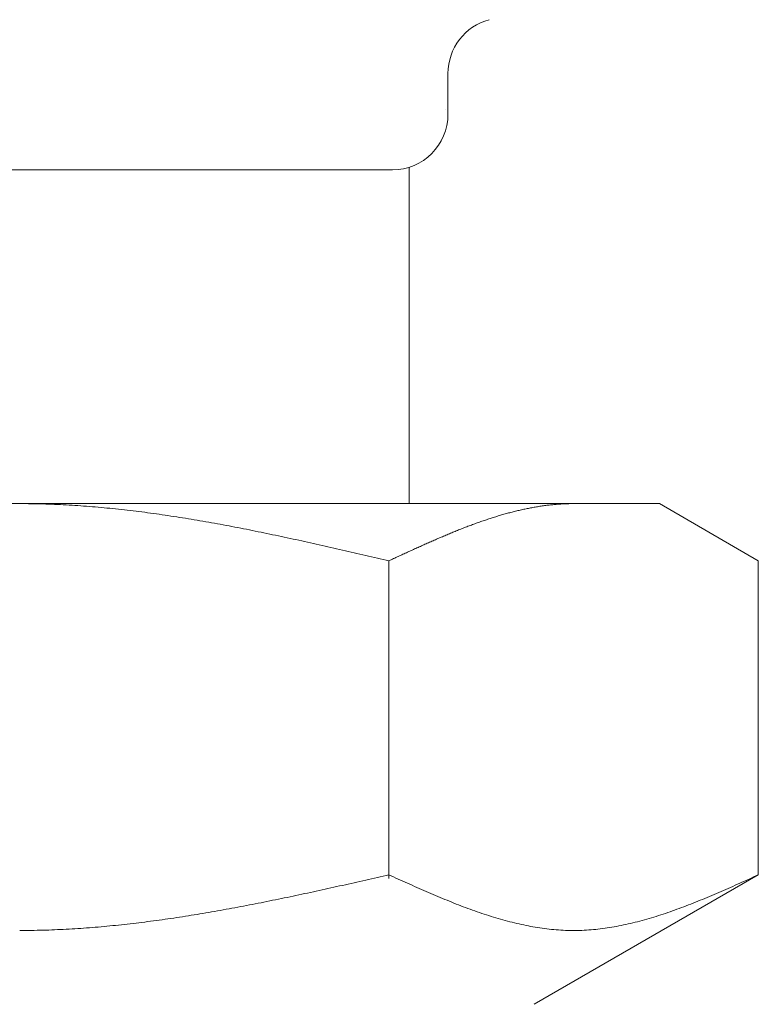
# Model space of a CAD drawing. Units: millimetres. Extents: x 3773 to 18311, y 649 to 8608.
# Drawn here: x 8709 to 8722, y 1655 to 1673 of the extents above; entities that cross this region are included whole.
import ezdxf

# ---------------------------------------------------------------- set-up
doc = ezdxf.new("R2010")
doc.units = ezdxf.units.MM
doc.linetypes.add('実線', pattern=[0])
doc.layers.add('ガス管', color=7, linetype='Continuous')

msp = doc.modelspace()

# ---------------------------------------------------------------- linework, layer by layer
at = {"layer": 'ガス管', "color": 6, "linetype": '実線', "lineweight": 9, "ltscale": 0.001}
for p, q in [((8716.719, 1671.569), (8716.719, 1670.836)), ((8716.019, 1669.882), (8716.019, 1663.836)), ((8702.319, 1669.836), (8715.719, 1669.836)), ((8697.519, 1663.836), (8720.519, 1663.836)), ((8709.019, 1663.836), (8709.071, 1663.836)), ((8709.071, 1663.836), (8709.123, 1663.836)), ((8709.123, 1663.836), (8709.175, 1663.835)), ((8709.175, 1663.835), (8709.228, 1663.835)), ((8709.228, 1663.835), (8709.28, 1663.834)), ((8709.28, 1663.834), (8709.332, 1663.833)), ((8709.332, 1663.833), (8709.384, 1663.832)), ((8709.384, 1663.832), (8709.437, 1663.83)), ((8709.437, 1663.83), (8709.489, 1663.829)), ((8709.489, 1663.829), (8709.541, 1663.827)), ((8709.541, 1663.827), (8709.594, 1663.825)), ((8709.594, 1663.825), (8709.646, 1663.823)), ((8709.646, 1663.823), (8709.698, 1663.821)), ((8709.698, 1663.821), (8709.75, 1663.818)), ((8709.75, 1663.818), (8709.803, 1663.816)), ((8709.803, 1663.816), (8709.855, 1663.813)), ((8709.855, 1663.813), (8709.907, 1663.81)), ((8709.907, 1663.81), (8709.96, 1663.807)), ((8709.96, 1663.807), (8710.012, 1663.803)), ((8710.012, 1663.803), (8710.064, 1663.8)), ((8710.064, 1663.8), (8710.116, 1663.796)), ((8710.116, 1663.796), (8710.169, 1663.793)), ((8710.169, 1663.793), (8710.221, 1663.789)), ((8710.221, 1663.789), (8710.273, 1663.785)), ((8710.273, 1663.785), (8710.326, 1663.78)), ((8710.326, 1663.78), (8710.378, 1663.776)), ((8710.378, 1663.776), (8710.43, 1663.772)), ((8710.43, 1663.772), (8710.482, 1663.767)), ((8710.482, 1663.767), (8710.535, 1663.762)), ((8710.535, 1663.762), (8710.587, 1663.757)), ((8710.587, 1663.757), (8710.639, 1663.752)), ((8710.639, 1663.752), (8710.691, 1663.747)), ((8710.691, 1663.747), (8710.744, 1663.741)), ((8710.744, 1663.741), (8710.796, 1663.736)), ((8710.796, 1663.736), (8710.848, 1663.73)), ((8710.848, 1663.73), (8710.901, 1663.724)), ((8710.901, 1663.724), (8710.953, 1663.718)), ((8710.953, 1663.718), (8711.005, 1663.712)), ((8711.005, 1663.712), (8711.057, 1663.706)), ((8711.057, 1663.706), (8711.11, 1663.699)), ((8711.11, 1663.699), (8711.162, 1663.693)), ((8711.162, 1663.693), (8711.214, 1663.686)), ((8711.214, 1663.686), (8711.267, 1663.68)), ((8711.267, 1663.68), (8711.319, 1663.673)), ((8711.319, 1663.673), (8711.371, 1663.666)), ((8717.809, 1663.668), (8717.829, 1663.673)), ((8717.829, 1663.673), (8717.85, 1663.679)), ((8717.85, 1663.679), (8717.871, 1663.684)), ((8717.871, 1663.684), (8717.892, 1663.689)), ((8717.892, 1663.689), (8717.913, 1663.695)), ((8717.913, 1663.695), (8717.934, 1663.7)), ((8717.934, 1663.7), (8717.955, 1663.705)), ((8717.955, 1663.705), (8717.976, 1663.71)), ((8717.976, 1663.71), (8717.997, 1663.715)), ((8717.997, 1663.715), (8718.017, 1663.72)), ((8718.017, 1663.72), (8718.038, 1663.724)), ((8718.038, 1663.724), (8718.059, 1663.729)), ((8718.059, 1663.729), (8718.08, 1663.734)), ((8718.08, 1663.734), (8718.101, 1663.738)), ((8718.101, 1663.738), (8718.122, 1663.743)), ((8718.122, 1663.743), (8718.143, 1663.747)), ((8718.143, 1663.747), (8718.164, 1663.751)), ((8718.164, 1663.751), (8718.184, 1663.755)), ((8718.184, 1663.755), (8718.205, 1663.759)), ((8718.205, 1663.759), (8718.226, 1663.763)), ((8718.226, 1663.763), (8718.247, 1663.767)), ((8718.247, 1663.767), (8718.268, 1663.771)), ((8718.268, 1663.771), (8718.289, 1663.774)), ((8718.289, 1663.774), (8718.31, 1663.778)), ((8718.31, 1663.778), (8718.331, 1663.781)), ((8718.331, 1663.781), (8718.351, 1663.785)), ((8718.351, 1663.785), (8718.372, 1663.788)), ((8718.372, 1663.788), (8718.393, 1663.791)), ((8718.393, 1663.791), (8718.414, 1663.794)), ((8718.414, 1663.794), (8718.435, 1663.797)), ((8718.435, 1663.797), (8718.456, 1663.8)), ((8718.456, 1663.8), (8718.477, 1663.803)), ((8718.477, 1663.803), (8718.498, 1663.806)), ((8718.498, 1663.806), (8718.518, 1663.808)), ((8718.518, 1663.808), (8718.539, 1663.811)), ((8718.539, 1663.811), (8718.56, 1663.813)), ((8718.56, 1663.813), (8718.581, 1663.815)), ((8718.581, 1663.815), (8718.602, 1663.817)), ((8718.602, 1663.817), (8718.623, 1663.819)), ((8718.623, 1663.819), (8718.644, 1663.821)), ((8718.644, 1663.821), (8718.665, 1663.823)), ((8718.665, 1663.823), (8718.686, 1663.825)), ((8718.686, 1663.825), (8718.706, 1663.826)), ((8718.706, 1663.826), (8718.727, 1663.828)), ((8718.727, 1663.828), (8718.748, 1663.829)), ((8718.748, 1663.829), (8718.769, 1663.83)), ((8718.769, 1663.83), (8718.79, 1663.831)), ((8718.79, 1663.831), (8718.811, 1663.832)), ((8718.811, 1663.832), (8718.832, 1663.833)), ((8718.832, 1663.833), (8718.853, 1663.834)), ((8718.853, 1663.834), (8718.873, 1663.835)), ((8718.873, 1663.835), (8718.894, 1663.835)), ((8718.894, 1663.835), (8718.915, 1663.836)), ((8718.915, 1663.836), (8718.936, 1663.836)), ((8718.936, 1663.836), (8718.957, 1663.836)), ((8718.957, 1663.836), (8718.978, 1663.836)), ((8722.298, 1662.809), (8720.519, 1663.836)), ((8711.371, 1663.666), (8711.423, 1663.658)), ((8711.423, 1663.658), (8711.476, 1663.651)), ((8711.476, 1663.651), (8711.528, 1663.644)), ((8711.528, 1663.644), (8711.58, 1663.636)), ((8711.58, 1663.636), (8711.633, 1663.629)), ((8711.633, 1663.629), (8711.685, 1663.621)), ((8711.685, 1663.621), (8711.737, 1663.613)), ((8711.737, 1663.613), (8711.789, 1663.605)), ((8711.789, 1663.605), (8711.842, 1663.597)), ((8711.842, 1663.597), (8711.894, 1663.589)), ((8711.894, 1663.589), (8711.946, 1663.581)), ((8711.946, 1663.581), (8711.998, 1663.572)), ((8711.998, 1663.572), (8712.051, 1663.564)), ((8712.051, 1663.564), (8712.103, 1663.555)), ((8712.103, 1663.555), (8712.155, 1663.546)), ((8712.155, 1663.546), (8712.208, 1663.538)), ((8712.208, 1663.538), (8712.26, 1663.529)), ((8712.26, 1663.529), (8712.312, 1663.52)), ((8712.312, 1663.52), (8712.364, 1663.511)), ((8712.364, 1663.511), (8712.417, 1663.501)), ((8712.417, 1663.501), (8712.469, 1663.492)), ((8712.469, 1663.492), (8712.521, 1663.483)), ((8717.245, 1663.489), (8717.266, 1663.497)), ((8717.266, 1663.497), (8717.287, 1663.504)), ((8717.287, 1663.504), (8717.307, 1663.512)), ((8717.307, 1663.512), (8717.328, 1663.519)), ((8717.328, 1663.519), (8717.349, 1663.526)), ((8717.349, 1663.526), (8717.37, 1663.533)), ((8717.37, 1663.533), (8717.391, 1663.54)), ((8717.391, 1663.54), (8717.412, 1663.547)), ((8717.412, 1663.547), (8717.433, 1663.554)), ((8717.433, 1663.554), (8717.454, 1663.561)), ((8717.454, 1663.561), (8717.475, 1663.568)), ((8717.475, 1663.568), (8717.495, 1663.575)), ((8717.495, 1663.575), (8717.516, 1663.581)), ((8717.516, 1663.581), (8717.537, 1663.588)), ((8717.537, 1663.588), (8717.558, 1663.595)), ((8717.558, 1663.595), (8717.579, 1663.601)), ((8717.579, 1663.601), (8717.6, 1663.607)), ((8717.6, 1663.607), (8717.621, 1663.614)), ((8717.621, 1663.614), (8717.642, 1663.62)), ((8717.642, 1663.62), (8717.662, 1663.626)), ((8717.662, 1663.626), (8717.683, 1663.632)), ((8717.683, 1663.632), (8717.704, 1663.638)), ((8717.704, 1663.638), (8717.725, 1663.644)), ((8717.725, 1663.644), (8717.746, 1663.65)), ((8717.746, 1663.65), (8717.767, 1663.656)), ((8717.767, 1663.656), (8717.788, 1663.662)), ((8717.788, 1663.662), (8717.809, 1663.668)), ((8712.521, 1663.483), (8712.574, 1663.473)), ((8712.574, 1663.473), (8712.626, 1663.464)), ((8712.626, 1663.464), (8712.678, 1663.454)), ((8712.678, 1663.454), (8712.73, 1663.444)), ((8712.73, 1663.444), (8712.783, 1663.435)), ((8712.783, 1663.435), (8712.835, 1663.425)), ((8712.835, 1663.425), (8712.887, 1663.415)), ((8712.887, 1663.415), (8712.94, 1663.405)), ((8712.94, 1663.405), (8712.992, 1663.395)), ((8712.992, 1663.395), (8713.044, 1663.384)), ((8713.044, 1663.384), (8713.096, 1663.374)), ((8713.096, 1663.374), (8713.149, 1663.364)), ((8713.149, 1663.364), (8713.201, 1663.353)), ((8713.201, 1663.353), (8713.253, 1663.343)), ((8713.253, 1663.343), (8713.305, 1663.332)), ((8713.305, 1663.332), (8713.358, 1663.322)), ((8713.358, 1663.322), (8713.41, 1663.311)), ((8716.786, 1663.312), (8716.806, 1663.321)), ((8716.806, 1663.321), (8716.827, 1663.329)), ((8716.827, 1663.329), (8716.848, 1663.338)), ((8716.848, 1663.338), (8716.869, 1663.346)), ((8716.869, 1663.346), (8716.89, 1663.355)), ((8716.89, 1663.355), (8716.911, 1663.363)), ((8716.911, 1663.363), (8716.932, 1663.371)), ((8716.932, 1663.371), (8716.953, 1663.379)), ((8716.953, 1663.379), (8716.973, 1663.388)), ((8716.973, 1663.388), (8716.994, 1663.396)), ((8716.994, 1663.396), (8717.015, 1663.404)), ((8717.015, 1663.404), (8717.036, 1663.412)), ((8717.036, 1663.412), (8717.057, 1663.42)), ((8717.057, 1663.42), (8717.078, 1663.428)), ((8717.078, 1663.428), (8717.099, 1663.436)), ((8717.099, 1663.436), (8717.12, 1663.444)), ((8717.12, 1663.444), (8717.14, 1663.451)), ((8717.14, 1663.451), (8717.161, 1663.459)), ((8717.161, 1663.459), (8717.182, 1663.467)), ((8717.182, 1663.467), (8717.203, 1663.474)), ((8717.203, 1663.474), (8717.224, 1663.482)), ((8717.224, 1663.482), (8717.245, 1663.489)), ((8713.41, 1663.311), (8713.462, 1663.3)), ((8713.462, 1663.3), (8713.515, 1663.289)), ((8713.515, 1663.289), (8713.567, 1663.278)), ((8713.567, 1663.278), (8713.619, 1663.267)), ((8713.619, 1663.267), (8713.671, 1663.256)), ((8713.671, 1663.256), (8713.724, 1663.245)), ((8713.724, 1663.245), (8713.776, 1663.234)), ((8713.776, 1663.234), (8713.828, 1663.223)), ((8713.828, 1663.223), (8713.881, 1663.212)), ((8713.881, 1663.212), (8713.933, 1663.2)), ((8713.933, 1663.2), (8713.985, 1663.189)), ((8713.985, 1663.189), (8714.037, 1663.178)), ((8714.037, 1663.178), (8714.09, 1663.166)), ((8714.09, 1663.166), (8714.142, 1663.155)), ((8714.142, 1663.155), (8714.194, 1663.143)), ((8714.194, 1663.143), (8714.247, 1663.132)), ((8716.368, 1663.134), (8716.389, 1663.143)), ((8716.389, 1663.143), (8716.41, 1663.152)), ((8716.41, 1663.152), (8716.431, 1663.161)), ((8716.431, 1663.161), (8716.451, 1663.17)), ((8716.451, 1663.17), (8716.472, 1663.179)), ((8716.472, 1663.179), (8716.493, 1663.188)), ((8716.493, 1663.188), (8716.514, 1663.198)), ((8716.514, 1663.198), (8716.535, 1663.207)), ((8716.535, 1663.207), (8716.556, 1663.216)), ((8716.556, 1663.216), (8716.577, 1663.225)), ((8716.577, 1663.225), (8716.598, 1663.233)), ((8716.598, 1663.233), (8716.618, 1663.242)), ((8716.618, 1663.242), (8716.639, 1663.251)), ((8716.639, 1663.251), (8716.66, 1663.26)), ((8716.66, 1663.26), (8716.681, 1663.269)), ((8716.681, 1663.269), (8716.702, 1663.278)), ((8716.702, 1663.278), (8716.723, 1663.286)), ((8716.723, 1663.286), (8716.744, 1663.295)), ((8716.744, 1663.295), (8716.765, 1663.304)), ((8716.765, 1663.304), (8716.786, 1663.312)), ((8714.247, 1663.132), (8714.299, 1663.12)), ((8714.299, 1663.12), (8714.351, 1663.108)), ((8714.351, 1663.108), (8714.403, 1663.097)), ((8714.403, 1663.097), (8714.456, 1663.085)), ((8714.456, 1663.085), (8714.508, 1663.073)), ((8714.508, 1663.073), (8714.56, 1663.062)), ((8714.56, 1663.062), (8714.612, 1663.05)), ((8714.612, 1663.05), (8714.665, 1663.038)), ((8714.665, 1663.038), (8714.717, 1663.026)), ((8714.717, 1663.026), (8714.769, 1663.014)), ((8714.769, 1663.014), (8714.822, 1663.002)), ((8714.822, 1663.002), (8714.874, 1662.99)), ((8714.874, 1662.99), (8714.926, 1662.978)), ((8714.926, 1662.978), (8714.978, 1662.966)), ((8714.978, 1662.966), (8715.031, 1662.954)), ((8715.971, 1662.954), (8715.992, 1662.964)), ((8715.992, 1662.964), (8716.013, 1662.973)), ((8716.013, 1662.973), (8716.034, 1662.983)), ((8716.034, 1662.983), (8716.055, 1662.992)), ((8716.055, 1662.992), (8716.076, 1663.002)), ((8716.076, 1663.002), (8716.097, 1663.011)), ((8716.097, 1663.011), (8716.117, 1663.021)), ((8716.117, 1663.021), (8716.138, 1663.03)), ((8716.138, 1663.03), (8716.159, 1663.04)), ((8716.159, 1663.04), (8716.18, 1663.049)), ((8716.18, 1663.049), (8716.201, 1663.059)), ((8716.201, 1663.059), (8716.222, 1663.068)), ((8716.222, 1663.068), (8716.243, 1663.078)), ((8716.243, 1663.078), (8716.264, 1663.087)), ((8716.264, 1663.087), (8716.284, 1663.096)), ((8716.284, 1663.096), (8716.305, 1663.106)), ((8716.305, 1663.106), (8716.326, 1663.115)), ((8716.326, 1663.115), (8716.347, 1663.124)), ((8716.347, 1663.124), (8716.368, 1663.134)), ((8715.031, 1662.954), (8715.083, 1662.942)), ((8715.083, 1662.942), (8715.135, 1662.93)), ((8715.135, 1662.93), (8715.188, 1662.918)), ((8715.188, 1662.918), (8715.24, 1662.906)), ((8715.24, 1662.906), (8715.292, 1662.894)), ((8715.292, 1662.894), (8715.344, 1662.882)), ((8715.344, 1662.882), (8715.397, 1662.87)), ((8715.397, 1662.87), (8715.449, 1662.858)), ((8715.449, 1662.858), (8715.501, 1662.845)), ((8715.501, 1662.845), (8715.553, 1662.833)), ((8715.553, 1662.833), (8715.606, 1662.821)), ((8715.606, 1662.821), (8715.658, 1662.809)), ((8715.658, 1662.809), (8715.679, 1662.819)), ((8715.658, 1657.097), (8715.658, 1662.809)), ((8715.679, 1662.819), (8715.7, 1662.828)), ((8715.7, 1662.828), (8715.721, 1662.838)), ((8715.721, 1662.838), (8715.742, 1662.848)), ((8715.742, 1662.848), (8715.762, 1662.858)), ((8715.762, 1662.858), (8715.783, 1662.867)), ((8715.783, 1662.867), (8715.804, 1662.877)), ((8715.804, 1662.877), (8715.825, 1662.887)), ((8715.825, 1662.887), (8715.846, 1662.896)), ((8715.846, 1662.896), (8715.867, 1662.906)), ((8715.867, 1662.906), (8715.888, 1662.915)), ((8715.888, 1662.915), (8715.909, 1662.925)), ((8715.909, 1662.925), (8715.929, 1662.935)), ((8715.929, 1662.935), (8715.95, 1662.944)), ((8715.95, 1662.944), (8715.971, 1662.954)), ((8722.298, 1657.162), (8722.298, 1662.809)), ((8715.449, 1657.115), (8715.501, 1657.127)), ((8715.501, 1657.127), (8715.553, 1657.139)), ((8715.553, 1657.139), (8715.606, 1657.151)), ((8715.606, 1657.151), (8715.658, 1657.162)), ((8715.658, 1657.162), (8715.7, 1657.144)), ((8715.7, 1657.144), (8715.742, 1657.125)), ((8715.742, 1657.125), (8715.783, 1657.106)), ((8722.298, 1657.162), (8718.269, 1654.836)), ((8722.172, 1657.106), (8722.214, 1657.125)), ((8722.214, 1657.125), (8722.256, 1657.144)), ((8722.256, 1657.144), (8722.298, 1657.162)), ((8714.665, 1656.94), (8714.717, 1656.951)), ((8714.717, 1656.951), (8714.769, 1656.963)), ((8714.769, 1656.963), (8714.822, 1656.974)), ((8714.822, 1656.974), (8714.874, 1656.986)), ((8714.874, 1656.986), (8714.926, 1656.998)), ((8714.926, 1656.998), (8714.978, 1657.009)), ((8714.978, 1657.009), (8715.031, 1657.021)), ((8715.031, 1657.021), (8715.083, 1657.033)), ((8715.083, 1657.033), (8715.135, 1657.045)), ((8715.135, 1657.045), (8715.188, 1657.056)), ((8715.188, 1657.056), (8715.24, 1657.068)), ((8715.24, 1657.068), (8715.292, 1657.08)), ((8715.292, 1657.08), (8715.344, 1657.092)), ((8715.344, 1657.092), (8715.397, 1657.103)), ((8715.397, 1657.103), (8715.449, 1657.115)), ((8715.783, 1657.106), (8715.825, 1657.087)), ((8715.825, 1657.087), (8715.867, 1657.068)), ((8715.867, 1657.068), (8715.909, 1657.049)), ((8715.909, 1657.049), (8715.95, 1657.031)), ((8715.95, 1657.031), (8715.992, 1657.012)), ((8715.992, 1657.012), (8716.034, 1656.993)), ((8716.034, 1656.993), (8716.076, 1656.975)), ((8716.076, 1656.975), (8716.117, 1656.956)), ((8716.117, 1656.956), (8716.159, 1656.938)), ((8721.796, 1656.938), (8721.838, 1656.956)), ((8721.838, 1656.956), (8721.88, 1656.975)), ((8721.88, 1656.975), (8721.922, 1656.993)), ((8721.922, 1656.993), (8721.964, 1657.012)), ((8721.964, 1657.012), (8722.005, 1657.031)), ((8722.005, 1657.031), (8722.047, 1657.049)), ((8722.047, 1657.049), (8722.089, 1657.068)), ((8722.089, 1657.068), (8722.131, 1657.087)), ((8722.131, 1657.087), (8722.172, 1657.106)), ((8713.828, 1656.759), (8713.881, 1656.77)), ((8713.881, 1656.77), (8713.933, 1656.781)), ((8713.933, 1656.781), (8713.985, 1656.792)), ((8713.985, 1656.792), (8714.037, 1656.804)), ((8714.037, 1656.804), (8714.09, 1656.815)), ((8714.09, 1656.815), (8714.142, 1656.826)), ((8714.142, 1656.826), (8714.194, 1656.837)), ((8714.194, 1656.837), (8714.247, 1656.848)), ((8714.247, 1656.848), (8714.299, 1656.86)), ((8714.299, 1656.86), (8714.351, 1656.871)), ((8714.351, 1656.871), (8714.403, 1656.882)), ((8714.403, 1656.882), (8714.456, 1656.894)), ((8714.456, 1656.894), (8714.508, 1656.905)), ((8714.508, 1656.905), (8714.56, 1656.917)), ((8714.56, 1656.917), (8714.612, 1656.928)), ((8714.612, 1656.928), (8714.665, 1656.94)), ((8716.159, 1656.938), (8716.201, 1656.919)), ((8716.201, 1656.919), (8716.243, 1656.901)), ((8716.243, 1656.901), (8716.284, 1656.883)), ((8716.284, 1656.883), (8716.326, 1656.865)), ((8716.326, 1656.865), (8716.368, 1656.847)), ((8716.368, 1656.847), (8716.41, 1656.829)), ((8716.41, 1656.829), (8716.451, 1656.811)), ((8716.451, 1656.811), (8716.493, 1656.793)), ((8716.493, 1656.793), (8716.535, 1656.775)), ((8716.535, 1656.775), (8716.577, 1656.758)), ((8721.379, 1656.758), (8721.421, 1656.775)), ((8721.421, 1656.775), (8721.462, 1656.793)), ((8721.462, 1656.793), (8721.504, 1656.811)), ((8721.504, 1656.811), (8721.546, 1656.829)), ((8721.546, 1656.829), (8721.588, 1656.847)), ((8721.588, 1656.847), (8721.629, 1656.865)), ((8721.629, 1656.865), (8721.671, 1656.883)), ((8721.671, 1656.883), (8721.713, 1656.901)), ((8721.713, 1656.901), (8721.755, 1656.919)), ((8721.755, 1656.919), (8721.796, 1656.938)), ((8712.94, 1656.583), (8712.992, 1656.592)), ((8712.992, 1656.592), (8713.044, 1656.602)), ((8713.044, 1656.602), (8713.096, 1656.612)), ((8713.096, 1656.612), (8713.149, 1656.622)), ((8713.149, 1656.622), (8713.201, 1656.633)), ((8713.201, 1656.633), (8713.253, 1656.643)), ((8713.253, 1656.643), (8713.305, 1656.653)), ((8713.305, 1656.653), (8713.358, 1656.663)), ((8713.358, 1656.663), (8713.41, 1656.674)), ((8713.41, 1656.674), (8713.462, 1656.684)), ((8713.462, 1656.684), (8713.515, 1656.695)), ((8713.515, 1656.695), (8713.567, 1656.706)), ((8713.567, 1656.706), (8713.619, 1656.716)), ((8713.619, 1656.716), (8713.671, 1656.727)), ((8713.671, 1656.727), (8713.724, 1656.738)), ((8713.724, 1656.738), (8713.776, 1656.749)), ((8713.776, 1656.749), (8713.828, 1656.759)), ((8716.577, 1656.758), (8716.618, 1656.741)), ((8716.618, 1656.741), (8716.66, 1656.723)), ((8716.66, 1656.723), (8716.702, 1656.706)), ((8716.702, 1656.706), (8716.744, 1656.689)), ((8716.744, 1656.689), (8716.786, 1656.673)), ((8716.786, 1656.673), (8716.827, 1656.656)), ((8716.827, 1656.656), (8716.869, 1656.639)), ((8716.869, 1656.639), (8716.911, 1656.623)), ((8716.911, 1656.623), (8716.953, 1656.607)), ((8716.953, 1656.607), (8716.994, 1656.591)), ((8716.994, 1656.591), (8717.036, 1656.576)), ((8720.92, 1656.576), (8720.961, 1656.591)), ((8720.961, 1656.591), (8721.003, 1656.607)), ((8721.003, 1656.607), (8721.045, 1656.623)), ((8721.045, 1656.623), (8721.087, 1656.639)), ((8721.087, 1656.639), (8721.128, 1656.656)), ((8721.128, 1656.656), (8721.17, 1656.673)), ((8721.17, 1656.673), (8721.212, 1656.689)), ((8721.212, 1656.689), (8721.254, 1656.706)), ((8721.254, 1656.706), (8721.295, 1656.723)), ((8721.295, 1656.723), (8721.337, 1656.741)), ((8721.337, 1656.741), (8721.379, 1656.758)), ((8711.946, 1656.411), (8711.998, 1656.419)), ((8711.998, 1656.419), (8712.051, 1656.428)), ((8712.051, 1656.428), (8712.103, 1656.436)), ((8712.103, 1656.436), (8712.155, 1656.444)), ((8712.155, 1656.444), (8712.208, 1656.453)), ((8712.208, 1656.453), (8712.26, 1656.462)), ((8712.26, 1656.462), (8712.312, 1656.47)), ((8712.312, 1656.47), (8712.364, 1656.479)), ((8712.364, 1656.479), (8712.417, 1656.488)), ((8712.417, 1656.488), (8712.469, 1656.497)), ((8712.469, 1656.497), (8712.521, 1656.506)), ((8712.521, 1656.506), (8712.574, 1656.516)), ((8712.574, 1656.516), (8712.626, 1656.525)), ((8712.626, 1656.525), (8712.678, 1656.534)), ((8712.678, 1656.534), (8712.73, 1656.544)), ((8712.73, 1656.544), (8712.783, 1656.553)), ((8712.783, 1656.553), (8712.835, 1656.563)), ((8712.835, 1656.563), (8712.887, 1656.573)), ((8712.887, 1656.573), (8712.94, 1656.583)), ((8717.036, 1656.576), (8717.078, 1656.56)), ((8717.078, 1656.56), (8717.12, 1656.545)), ((8717.12, 1656.545), (8717.161, 1656.53)), ((8717.161, 1656.53), (8717.203, 1656.515)), ((8717.203, 1656.515), (8717.245, 1656.5)), ((8717.245, 1656.5), (8717.287, 1656.486)), ((8717.287, 1656.486), (8717.328, 1656.471)), ((8717.328, 1656.471), (8717.37, 1656.457)), ((8717.37, 1656.457), (8717.412, 1656.444)), ((8717.412, 1656.444), (8717.454, 1656.43)), ((8717.454, 1656.43), (8717.495, 1656.417)), ((8717.495, 1656.417), (8717.537, 1656.404)), ((8720.418, 1656.404), (8720.46, 1656.417)), ((8720.46, 1656.417), (8720.502, 1656.43)), ((8720.502, 1656.43), (8720.544, 1656.444)), ((8720.544, 1656.444), (8720.586, 1656.457)), ((8720.586, 1656.457), (8720.627, 1656.471)), ((8720.627, 1656.471), (8720.669, 1656.486)), ((8720.669, 1656.486), (8720.711, 1656.5)), ((8720.711, 1656.5), (8720.753, 1656.515)), ((8720.753, 1656.515), (8720.794, 1656.53)), ((8720.794, 1656.53), (8720.836, 1656.545)), ((8720.836, 1656.545), (8720.878, 1656.56)), ((8720.878, 1656.56), (8720.92, 1656.576)), ((8710.535, 1656.235), (8710.587, 1656.24)), ((8710.587, 1656.24), (8710.639, 1656.244)), ((8710.639, 1656.244), (8710.691, 1656.25)), ((8710.691, 1656.25), (8710.744, 1656.255)), ((8710.744, 1656.255), (8710.796, 1656.26)), ((8710.796, 1656.26), (8710.848, 1656.266)), ((8710.848, 1656.266), (8710.901, 1656.272)), ((8710.901, 1656.272), (8710.953, 1656.277)), ((8710.953, 1656.277), (8711.005, 1656.283)), ((8711.005, 1656.283), (8711.057, 1656.289)), ((8711.057, 1656.289), (8711.11, 1656.296)), ((8711.11, 1656.296), (8711.162, 1656.302)), ((8711.162, 1656.302), (8711.214, 1656.308)), ((8711.214, 1656.308), (8711.267, 1656.315)), ((8711.267, 1656.315), (8711.319, 1656.322)), ((8711.319, 1656.322), (8711.371, 1656.328)), ((8711.371, 1656.328), (8711.423, 1656.335)), ((8711.423, 1656.335), (8711.476, 1656.342)), ((8711.476, 1656.342), (8711.528, 1656.35)), ((8711.528, 1656.35), (8711.58, 1656.357)), ((8711.58, 1656.357), (8711.633, 1656.364)), ((8711.633, 1656.364), (8711.685, 1656.372)), ((8711.685, 1656.372), (8711.737, 1656.38)), ((8711.737, 1656.38), (8711.789, 1656.387)), ((8711.789, 1656.387), (8711.842, 1656.395)), ((8711.842, 1656.395), (8711.894, 1656.403)), ((8711.894, 1656.403), (8711.946, 1656.411)), ((8717.537, 1656.404), (8717.579, 1656.391)), ((8717.579, 1656.391), (8717.621, 1656.379)), ((8717.621, 1656.379), (8717.662, 1656.367)), ((8717.662, 1656.367), (8717.704, 1656.355)), ((8717.704, 1656.355), (8717.746, 1656.343)), ((8717.746, 1656.343), (8717.788, 1656.332)), ((8717.788, 1656.332), (8717.829, 1656.321)), ((8717.829, 1656.321), (8717.871, 1656.311)), ((8717.871, 1656.311), (8717.913, 1656.3)), ((8717.913, 1656.3), (8717.955, 1656.29)), ((8717.955, 1656.29), (8717.997, 1656.281)), ((8717.997, 1656.281), (8718.038, 1656.271)), ((8718.038, 1656.271), (8718.08, 1656.262)), ((8718.08, 1656.262), (8718.122, 1656.254)), ((8718.122, 1656.254), (8718.164, 1656.245)), ((8718.164, 1656.245), (8718.205, 1656.237)), ((8718.205, 1656.237), (8718.247, 1656.23)), ((8719.709, 1656.23), (8719.75, 1656.237)), ((8719.75, 1656.237), (8719.792, 1656.245)), ((8719.792, 1656.245), (8719.834, 1656.254)), ((8719.834, 1656.254), (8719.876, 1656.262)), ((8719.876, 1656.262), (8719.917, 1656.271)), ((8719.917, 1656.271), (8719.959, 1656.281)), ((8719.959, 1656.281), (8720.001, 1656.29)), ((8720.001, 1656.29), (8720.043, 1656.3)), ((8720.043, 1656.3), (8720.084, 1656.311)), ((8720.084, 1656.311), (8720.126, 1656.321)), ((8720.126, 1656.321), (8720.168, 1656.332)), ((8720.168, 1656.332), (8720.21, 1656.343)), ((8720.21, 1656.343), (8720.251, 1656.355)), ((8720.251, 1656.355), (8720.293, 1656.367)), ((8720.293, 1656.367), (8720.335, 1656.379)), ((8720.335, 1656.379), (8720.377, 1656.391)), ((8720.377, 1656.391), (8720.418, 1656.404)), ((8709.019, 1656.162), (8709.071, 1656.162)), ((8709.071, 1656.162), (8709.123, 1656.163)), ((8709.123, 1656.163), (8709.175, 1656.163)), ((8709.175, 1656.163), (8709.228, 1656.164)), ((8709.228, 1656.164), (8709.28, 1656.165)), ((8709.28, 1656.165), (8709.332, 1656.166)), ((8709.332, 1656.166), (8709.384, 1656.167)), ((8709.384, 1656.167), (8709.437, 1656.168)), ((8709.437, 1656.168), (8709.489, 1656.17)), ((8709.489, 1656.17), (8709.541, 1656.171)), ((8709.541, 1656.171), (8709.594, 1656.173)), ((8709.594, 1656.173), (8709.646, 1656.175)), ((8709.646, 1656.175), (8709.698, 1656.178)), ((8709.698, 1656.178), (8709.75, 1656.18)), ((8709.75, 1656.18), (8709.803, 1656.182)), ((8709.803, 1656.182), (8709.855, 1656.185)), ((8709.855, 1656.185), (8709.907, 1656.188)), ((8709.907, 1656.188), (8709.96, 1656.191)), ((8709.96, 1656.191), (8710.012, 1656.194)), ((8710.012, 1656.194), (8710.064, 1656.198)), ((8710.064, 1656.198), (8710.116, 1656.201)), ((8710.116, 1656.201), (8710.169, 1656.205)), ((8710.169, 1656.205), (8710.221, 1656.209)), ((8710.221, 1656.209), (8710.273, 1656.213)), ((8710.273, 1656.213), (8710.326, 1656.217)), ((8710.326, 1656.217), (8710.378, 1656.221)), ((8710.378, 1656.221), (8710.43, 1656.225)), ((8710.43, 1656.225), (8710.482, 1656.23)), ((8710.482, 1656.23), (8710.535, 1656.235)), ((8718.247, 1656.23), (8718.289, 1656.223)), ((8718.289, 1656.223), (8718.331, 1656.216)), ((8718.331, 1656.216), (8718.372, 1656.209)), ((8718.372, 1656.209), (8718.414, 1656.203)), ((8718.414, 1656.203), (8718.456, 1656.198)), ((8718.456, 1656.198), (8718.498, 1656.192)), ((8718.498, 1656.192), (8718.539, 1656.187)), ((8718.539, 1656.187), (8718.581, 1656.183)), ((8718.581, 1656.183), (8718.623, 1656.179)), ((8718.623, 1656.179), (8718.665, 1656.175)), ((8718.665, 1656.175), (8718.706, 1656.172)), ((8718.706, 1656.172), (8718.748, 1656.169)), ((8718.748, 1656.169), (8718.79, 1656.167)), ((8718.79, 1656.167), (8718.832, 1656.165)), ((8718.832, 1656.165), (8718.873, 1656.164)), ((8718.873, 1656.164), (8718.915, 1656.163)), ((8718.915, 1656.163), (8718.957, 1656.162)), ((8718.957, 1656.162), (8718.999, 1656.162)), ((8718.999, 1656.162), (8719.04, 1656.163)), ((8719.04, 1656.163), (8719.082, 1656.164)), ((8719.082, 1656.164), (8719.124, 1656.165)), ((8719.124, 1656.165), (8719.166, 1656.167)), ((8719.166, 1656.167), (8719.207, 1656.169)), ((8719.207, 1656.169), (8719.249, 1656.172)), ((8719.249, 1656.172), (8719.291, 1656.175)), ((8719.291, 1656.175), (8719.333, 1656.179)), ((8719.333, 1656.179), (8719.375, 1656.183)), ((8719.375, 1656.183), (8719.416, 1656.187)), ((8719.416, 1656.187), (8719.458, 1656.192)), ((8719.458, 1656.192), (8719.5, 1656.198)), ((8719.5, 1656.198), (8719.542, 1656.203)), ((8719.542, 1656.203), (8719.583, 1656.209)), ((8719.583, 1656.209), (8719.625, 1656.216)), ((8719.625, 1656.216), (8719.667, 1656.223)), ((8719.667, 1656.223), (8719.709, 1656.23))]:
    msp.add_line(p, q, dxfattribs=at)
for centre, radius, start, end in [((8717.719, 1671.569), 1, 105, 180), ((8715.719, 1670.836), 1, 270, 360), ((8716.679, 1671.529), 0.612, 270, 270.1686)]:
    msp.add_arc(centre, radius, start, end, dxfattribs=at)

doc.saveas('drawing.dxf')
